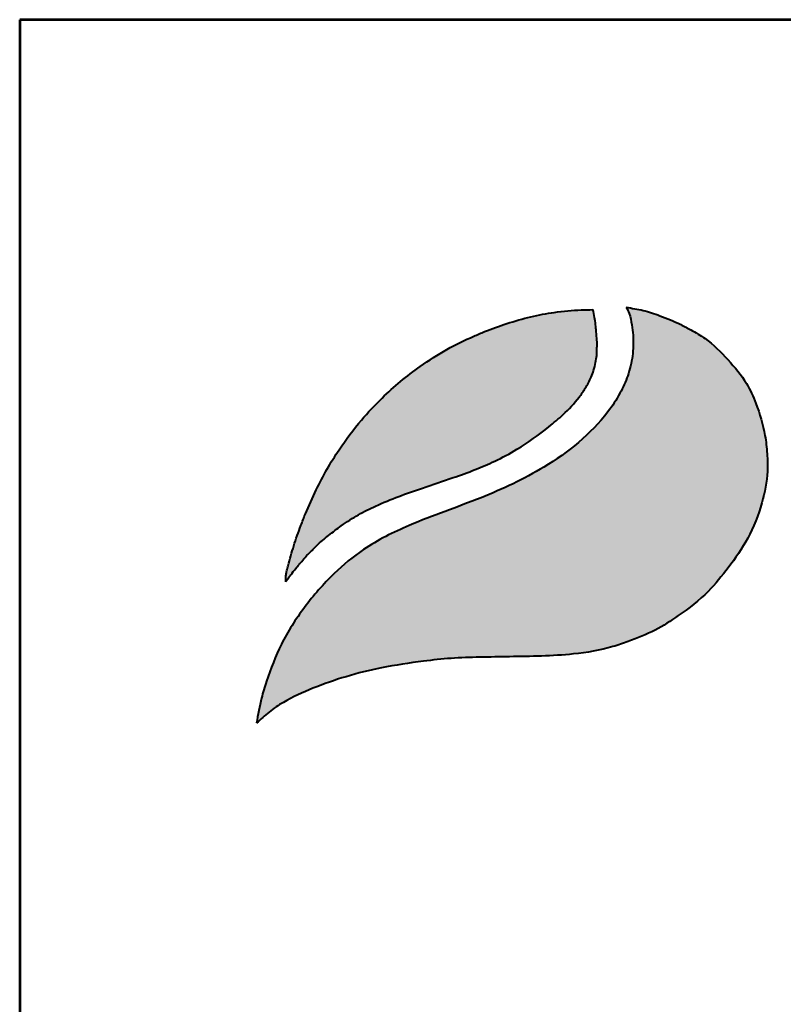
# Model space of a CAD drawing. Units: inches. Extents: x -22679 to -15616, y 3481 to 14032.
# Drawn here: x -22679 to -21974, y 12561 to 13470 of the extents above; entities that cross this region are included whole.
import ezdxf
from ezdxf.enums import TextEntityAlignment as Align

# ---------------------------------------------------------------- set-up
doc = ezdxf.new("R2010")
doc.units = ezdxf.units.IN
doc.header["$MEASUREMENT"] = 0
doc.layers.add('AS-Ramecek', color=9, linetype='Continuous')
doc.layers.add('Vrstva 1', color=7, linetype='Continuous')
doc.layers.add('Rámeček+tabulka', color=7, linetype='Continuous', lineweight=0)
doc.layers.add('SRAFY', color=9, linetype='Continuous', lineweight=0)
doc.styles.add('Arial', font='ARIAL.TTF')
doc.styles.add('Castelar', font='CASTELAR.TTF')

# ---------------------------------------------------------------- blocks, each defined once
blk = doc.blocks.new('ram_samotny')
at = {"layer": 'Vrstva 1', "lineweight": 40}
h = blk.add_hatch(color=156, dxfattribs=at)
edge = h.paths.add_edge_path()
edge.add_spline(control_points=[(-5596.28, 7636.34), (-5593.23, 7639.27), (-5587.03, 7645.2), (-5572.9, 7654.45), (-5553.37, 7663.35), (-5528.6, 7672.01), (-5500.69, 7678.97), (-5474.1, 7682.86), (-5449.29, 7685.73), (-5427.58, 7686.22), (-5396.82, 7686.78), (-5363.15, 7687.11), (-5333.09, 7692.02), (-5312.76, 7699.15), (-5295.64, 7705.79), (-5275.64, 7719.02), (-5256.09, 7733.76), (-5239.67, 7754.53), (-5224.36, 7776.04), (-5214.82, 7801.09), (-5210.34, 7822.87), (-5210.92, 7840.01), (-5212.78, 7857.4), (-5218.17, 7875.27), (-5226.88, 7895.13), (-5240.63, 7911.14), (-5254.52, 7925.29), (-5267.51, 7932.72), (-5278.76, 7938.79), (-5290.75, 7943.77), (-5304.47, 7948.32), (-5313.08, 7949.69), (-5317.34, 7950.37)], knot_values=[0, 0, 0, 0, 12.681805, 25.700455, 50.406078, 76.90094, 104.343169, 136.550223, 157.449068, 179.209962, 201.638828, 249.786105, 280.163273, 292.324782, 314.395452, 334.984049, 364.075485, 387.303848, 414.107992, 442.939429, 467.025521, 480.232017, 494.225726, 519.414559, 535.898798, 558.837547, 582.232967, 594.907167, 603.496412, 620.602567, 633.805056, 646.725943, 646.725943, 646.725943, 646.725943], degree=3, periodic=0)
edge.add_spline(control_points=[(-5317.34, 7950.37), (-5316.53, 7948.85), (-5314.31, 7944.72), (-5313.28, 7937.42), (-5312.08, 7929.3), (-5311.95, 7918.84), (-5313.21, 7908.48), (-5316.79, 7896.51), (-5322.09, 7884.62), (-5339.67, 7858.15), (-5375.35, 7829.56), (-5428.19, 7805), (-5475.62, 7789.18), (-5513.48, 7770.5), (-5539.66, 7748.63), (-5560.58, 7724.6), (-5578.18, 7697.25), (-5587.09, 7673.41), (-5593.4, 7653.45), (-5595.21, 7642.71), (-5596.28, 7636.34)], knot_values=[0, 0, 0, 0, 5.154431, 13.977474, 21.801013, 29.833848, 45.259255, 52.884226, 67.277243, 84.1076, 147.83167, 200.63077, 258.680476, 297.804698, 326.318319, 360.414007, 393.121659, 423.220394, 436.482792, 455.844072, 455.844072, 455.844072, 455.844072], degree=3, periodic=0)
at = {"layer": 'Vrstva 1'}
h = blk.add_hatch(color=95, dxfattribs=at)
edge = h.paths.add_edge_path()
edge.add_spline(control_points=[(-5342.51, 7948.6), (-5345.47, 7948.57), (-5355.21, 7948.45), (-5370.88, 7946.96), (-5389.64, 7943.42), (-5407.2, 7938.43), (-5421.53, 7933.25), (-5436.63, 7926.78), (-5453.3, 7918.8), (-5476.82, 7903.56), (-5498.52, 7885.7), (-5518.62, 7864.18), (-5532.27, 7845.92), (-5543.41, 7828.11), (-5551.76, 7811.9), (-5558.21, 7797.74), (-5563.66, 7783.56), (-5568.34, 7770.56), (-5571.44, 7759.07), (-5573.54, 7751.77), (-5574.01, 7748.92), (-5574.22, 7746.85), (-5574.32, 7745.5), (-5574.34, 7744.48), (-5574.28, 7743.73), (-5574.24, 7743.36), (-5574.22, 7743.15)], knot_values=[0, 0, 0, 0, 8.893386, 29.206738, 47.133968, 66.092703, 83.912506, 92.803622, 115.390718, 139.239499, 176.712522, 199.35298, 227.441659, 244.966034, 262.322131, 282.085723, 291.616752, 307.901765, 323.500391, 327.329886, 330.66111, 332.144297, 333.578454, 334.714358, 335.198312, 335.830442, 335.830442, 335.830442, 335.830442], degree=3, periodic=0)
edge.add_spline(control_points=[(-5574.22, 7743.15), (-5574.13, 7743.27), (-5573.78, 7743.78), (-5573.23, 7744.56), (-5572.74, 7745.28), (-5572.37, 7745.77), (-5571.89, 7746.4), (-5571.21, 7747.31), (-5570.31, 7748.5), (-5568.6, 7750.74), (-5566.58, 7753.57), (-5564.08, 7756.44), (-5561.63, 7759.21), (-5559.39, 7762.17), (-5555.33, 7765.85), (-5550.15, 7771.52), (-5541.88, 7778.26), (-5531.57, 7786.31), (-5519.79, 7793.84), (-5499.65, 7804.02), (-5475.43, 7812.49), (-5450.13, 7821.01), (-5431.8, 7827.48), (-5415.6, 7834.42), (-5396.59, 7844.51), (-5379.55, 7856.78), (-5363.95, 7870.02), (-5354.71, 7879.8), (-5347.83, 7889.47), (-5344.36, 7896.38), (-5341.67, 7902.92), (-5340.61, 7908.44), (-5339.5, 7913.74), (-5339.62, 7917.96), (-5339.27, 7921.78), (-5339.45, 7926.23), (-5340.16, 7933.36), (-5340.8, 7941.15), (-5342.06, 7946.65), (-5342.51, 7948.6)], knot_values=[0, 0, 0, 0, 0.447012, 1.855264, 2.868596, 3.049155, 3.688499, 5.265775, 6.438586, 8.160726, 13.72587, 16.873165, 19.559629, 24.829115, 27.943367, 35.981221, 47.834981, 59.88197, 75.204645, 89.697833, 127.507991, 151.964031, 169.837807, 185.778216, 204.812635, 234.297751, 248.525452, 266.187676, 274.482029, 284.025499, 289.334375, 295.623182, 300.86633, 305.51564, 308.213217, 312.35666, 318.846733, 329.741408, 335.745699, 335.745699, 335.745699, 335.745699], degree=3, periodic=0)
at = {"layer": 'AS-Ramecek', "lineweight": 53}
for p, q in [((-5775, 8167.5), (-5775, 0)), ((0, 8167.5), (-5775, 8167.5))]:
    blk.add_line(p, q, dxfattribs=at)
at = {"layer": 'Vrstva 1', "color": 156, "lineweight": 40}
for points in [[(-5317.34, 7950.37), (-5304.64, 7948), (-5292.04, 7944.05), (-5276.3, 7937.35), (-5268.71, 7933.33), (-5257.88, 7926.75), (-5240.72, 7910.85), (-5226.59, 7892.78), (-5219.59, 7877.86), (-5212.69, 7853.63), (-5211.07, 7839.73), (-5210.84, 7826.53), (-5215.07, 7802.82), (-5225.71, 7776.02), (-5240.55, 7753.7), (-5255.5, 7735.92), (-5278.1, 7717.61), (-5295.56, 7706.69), (-5315.89, 7698.1), (-5327.42, 7694.22), (-5357.28, 7688.67), (-5405.39, 7686.6), (-5427.81, 7686.2), (-5449.56, 7685.38), (-5470.34, 7683.21), (-5502.15, 7678.18), (-5528.78, 7671.53), (-5553.78, 7662.76), (-5576.07, 7652.1), (-5586.86, 7644.83), (-5596.28, 7636.34)], [(-5317.34, 7950.37), (-5315.1, 7945.73), (-5313.23, 7937.11), (-5312.26, 7929.35), (-5312.1, 7921.32), (-5314.09, 7906.02), (-5316.25, 7898.71), (-5322.08, 7885.55), (-5331.28, 7871.45), (-5379.49, 7829.79), (-5426.94, 7806.62), (-5481.08, 7785.69), (-5515.68, 7767.42), (-5537.73, 7749.35), (-5560.23, 7723.72), (-5577.55, 7695.98), (-5588.72, 7668.03), (-5592.55, 7655.33), (-5596.28, 7636.34)]]:
    blk.add_spline(points, degree=3, dxfattribs=at)
at = {"layer": 'Vrstva 1', "color": 95, "lineweight": 40}
for points in [[(-5574.22, 7743.15), (-5574.28, 7743.78), (-5574.32, 7744.26), (-5574.31, 7745.4), (-5574.21, 7746.83), (-5574.06, 7748.31), (-5573.51, 7751.59), (-5572.53, 7755.29), (-5568.2, 7770.28), (-5562.83, 7785.65), (-5559.37, 7794.54), (-5551.27, 7812.56), (-5543.23, 7827.94), (-5533.99, 7842.83), (-5517.09, 7865.27), (-5501.64, 7881.82), (-5472.8, 7905.75), (-5452.69, 7918.57), (-5432.42, 7928.54), (-5424.24, 7932.02), (-5407.5, 7938.11), (-5389.24, 7943.23), (-5371.63, 7946.56), (-5351.4, 7948.42), (-5342.51, 7948.6)], [(-5574.22, 7743.15), (-5573.96, 7743.52), (-5573.15, 7744.67), (-5572.57, 7745.5), (-5572.46, 7745.64), (-5572.08, 7746.15), (-5571.13, 7747.41), (-5570.42, 7748.35), (-5569.38, 7749.72), (-5566.02, 7754.16), (-5563.98, 7756.55), (-5562.22, 7758.58), (-5558.81, 7762.6), (-5556.57, 7764.77), (-5550.9, 7770.46), (-5541.91, 7778.19), (-5532.34, 7785.5), (-5519.43, 7793.76), (-5506.52, 7800.35), (-5471.21, 7813.87), (-5448.07, 7821.77), (-5431.27, 7827.88), (-5416.63, 7834.2), (-5399.84, 7843.17), (-5375.75, 7860.16), (-5364.97, 7869.45), (-5352.99, 7882.43), (-5348.24, 7889.23), (-5343.86, 7897.71), (-5341.95, 7902.66), (-5340.52, 7908.78), (-5339.68, 7913.96), (-5339.52, 7918.6), (-5339.36, 7921.3), (-5339.45, 7925.44), (-5340, 7931.91), (-5341.27, 7942.73), (-5342.51, 7948.6)]]:
    blk.add_spline(points, degree=3, dxfattribs=at)
at = {"layer": 'SRAFY', "color": 156}
for tag, height, style, p in [('NÁZEV_VÝROBKU', 90, 'Arial', (-461.51, 7777.34)), ('TYP_VÝROBKU', 75, 'Castelar', (-461.51, 7586.01))]:
    blk.add_attdef(tag, text='', height=height, dxfattribs=dict(at, style=style)).set_placement(p, align=Align.RIGHT)

msp = doc.modelspace()

# ---------------------------------------------------------------- block references
at = {"layer": 'Rámeček+tabulka', "ltscale": 3, "xscale": 1.22304, "yscale": 1.22304, "zscale": 1.22304}
msp.add_blockref('ram_samotny', (-15615.976, 3481.181, 322.796), dxfattribs=at)

doc.saveas('drawing.dxf')
